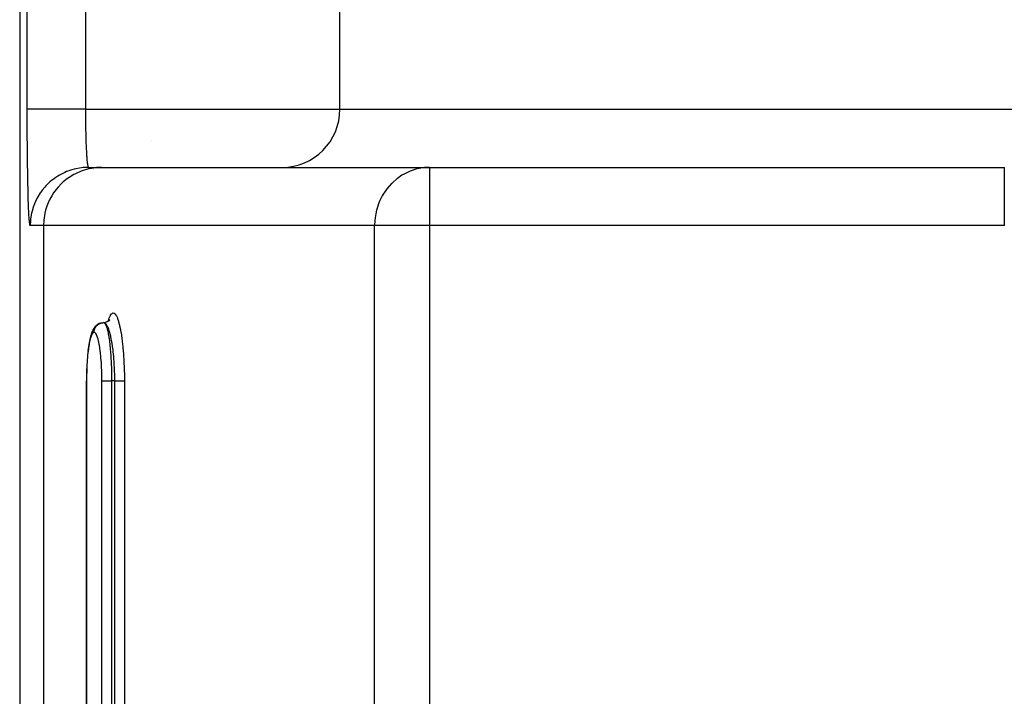
# Model space of a CAD drawing. Extents: x 24 to 958, y -468 to 283.
# Drawn here: x 314 to 364, y -306 to -271 of the extents above; entities that cross this region are included whole.
import ezdxf

# ---------------------------------------------------------------- set-up
doc = ezdxf.new("R2010")
doc.units = 0
doc.linetypes.add('DASHED', pattern=[11.05, 8.7, -2.35])
doc.layers.get('0').update_dxf_attribs({"linetype": 'CONTINUOUS'})
doc.layers.add('NEVIDI', color=4, linetype='DASHED')

msp = doc.modelspace()

# ---------------------------------------------------------------- linework, layer by layer
at = {"color": 2}
for p, q in [((313.5, -253.5), (313.5, -331.5)), ((330, -275.5), (330, -267.5)), ((330, -275.5), (330, -267.5)), ((317.040944, -278.5), (317.725757, -278.5)), ((317.725757, -278.5), (334.613345, -278.5)), ((334.613345, -278.5), (334.347923, -278.513238)), ((334.613345, -278.5), (364.226892, -278.5)), ((334.613345, -278.5), (364.22689, -278.5)), ((334.613345, -278.5), (334.613345, -278.502432)), ((334.339733, -278.51407), (334.271591, -278.52198)), ((334.347923, -278.513238), (334.339733, -278.51407)), ((317.485647, -286.613894), (317.436529, -286.657703)), ((317.540199, -286.577141), (317.485647, -286.613894)), ((317.599215, -286.548103), (317.540199, -286.577141)), ((317.661669, -286.527363), (317.599215, -286.548103)), ((317.693237, -286.518515), (317.661669, -286.527363)), ((317.703627, -286.515603), (317.71395, -286.513053)), ((317.71395, -286.513053), (317.757963, -286.504784)), ((317.757963, -286.504784), (317.768573, -286.503405)), ((317.768573, -286.503405), (317.779149, -286.502265)), ((317.779149, -286.502265), (317.823903, -286.500004)), ((317.900223, -286.49402), (317.844001, -286.502463)), ((317.955063, -286.479121), (317.900223, -286.49402)), ((318.007783, -286.457914), (317.955063, -286.479121)), ((318.057676, -286.430671), (318.007783, -286.457914)), ((318.089626, -286.400433), (318.047111, -286.438064)), ((318.127312, -286.357981), (318.089626, -286.400433)), ((318.130216, -286.342361), (318.113641, -286.373381)), ((317.200655, -287.032379), (317.161112, -287.158844)), ((317.242584, -286.933036), (317.200655, -287.032379)), ((317.268689, -286.875505), (317.242584, -286.933036)), ((317.312858, -286.804318), (317.268689, -286.875505)), ((317.347667, -286.749603), (317.312858, -286.804318)), ((317.389634, -286.700193), (317.347667, -286.749603)), ((317.436529, -286.657703), (317.389634, -286.700193)), ((317.075193, -287.539401), (317.044781, -287.73649)), ((317.108961, -287.363904), (317.075193, -287.539401)), ((317.145222, -287.214382), (317.108961, -287.363904)), ((317.161112, -287.158844), (317.145222, -287.214382)), ((317.013731, -287.992632), (316.990946, -288.223761)), ((317.044781, -287.73649), (317.017894, -287.953505)), ((316.972161, -288.469129), (316.957551, -288.725513)), ((316.990946, -288.223761), (316.972161, -288.469129)), ((316.947114, -288.992998), (316.941072, -289.267434)), ((316.957551, -288.725513), (316.947114, -288.992998)), ((316.939235, -369.476928), (316.939235, -289.5)), ((316.93926, -289.5), (316.939235, -289.5)), ((316.939486, -289.5), (316.93926, -289.5)), ((316.941072, -289.267434), (316.939486, -289.5))]:
    msp.add_line(p, q, dxfattribs=at)
for centre, radius, start, end in [((327, -275.5), 3, 270, 360), ((322.5, -275.5), 2.735047, 215.582487, 215.615154), ((334.613345, -281.5), 3, 90, 96.546559)]:
    msp.add_arc(centre, radius, start, end, dxfattribs=at)
at = {"layer": 'NEVIDI', "color": 7, "linetype": 'CONTINUOUS'}
for p, q in [((313.887663, -275.5), (313.887663, -253.5)), ((316.886672, -253.5), (316.886672, -275.5)), ((313.887833, -275.781521), (313.887663, -275.500005)), ((313.889589, -275.500005), (313.887663, -275.500005)), ((313.887899, -275.831167), (313.887833, -275.781521)), ((313.888615, -276.165536), (313.887899, -275.831167)), ((313.913822, -275.500004), (313.889589, -275.500005)), ((313.916153, -275.500004), (313.913822, -275.500004)), ((313.932857, -275.500003), (313.916153, -275.500004)), ((313.994688, -275.500002), (313.932857, -275.500003)), ((313.996894, -275.500002), (313.994688, -275.500002)), ((314.027213, -275.500001), (313.996894, -275.500002)), ((314.127543, -275.499999), (314.027213, -275.500001)), ((314.127838, -275.499999), (314.127543, -275.499999)), ((314.170968, -275.499999), (314.127838, -275.499999)), ((314.305994, -275.499998), (314.170968, -275.499999)), ((314.310972, -275.499998), (314.305994, -275.499998)), ((314.361732, -275.499998), (314.310972, -275.499998)), ((314.528941, -275.499998), (314.361732, -275.499998)), ((314.540639, -275.499998), (314.528941, -275.499998)), ((314.596096, -275.499998), (314.540639, -275.499998)), ((314.792792, -275.499999), (314.596096, -275.499998)), ((314.812596, -275.499999), (314.792792, -275.499999)), ((314.870084, -275.5), (314.812596, -275.499999)), ((315.09288, -275.500001), (314.870084, -275.5)), ((315.122291, -275.500001), (315.09288, -275.500001)), ((315.179013, -275.500001), (315.122291, -275.500001)), ((315.423791, -275.500001), (315.179013, -275.500001)), ((315.463727, -275.500001), (315.423791, -275.500001)), ((315.517335, -275.500001), (315.463727, -275.500001)), ((315.780185, -275.500001), (315.517335, -275.500001)), ((315.830832, -275.5), (315.780185, -275.500001)), ((315.879467, -275.5), (315.830832, -275.5)), ((316.15552, -275.5), (315.879467, -275.5)), ((316.217188, -275.5), (316.15552, -275.5)), ((316.258875, -275.5), (316.217188, -275.5)), ((316.543689, -275.5), (316.258875, -275.5)), ((316.61562, -275.5), (316.543689, -275.5)), ((316.649277, -275.5), (316.61562, -275.5)), ((316.886672, -275.5), (316.649277, -275.5)), ((316.886672, -275.5), (316.886775, -275.615942)), ((316.886672, -275.5), (330, -275.5)), ((316.886775, -275.615942), (316.886828, -275.64077)), ((316.886828, -275.64077), (316.886902, -275.668996)), ((316.886902, -275.668996), (316.88747, -275.808043)), ((316.88747, -275.808043), (316.887607, -275.832763)), ((316.887607, -275.832763), (316.888809, -275.998908)), ((330, -275.5), (385.119445, -275.5)), ((313.888763, -276.215004), (313.888615, -276.165536)), ((313.890029, -276.546772), (313.888763, -276.215004)), ((316.888809, -275.998908), (316.889028, -276.023393)), ((316.889028, -276.023393), (316.889228, -276.04474)), ((316.889228, -276.04474), (316.890778, -276.18768)), ((316.890778, -276.18768), (316.891077, -276.211857)), ((316.891077, -276.211857), (316.893364, -276.373683)), ((316.893364, -276.373683), (316.893742, -276.397426)), ((316.893742, -276.397426), (316.893975, -276.411731)), ((316.893975, -276.411731), (316.896553, -276.556011)), ((313.890257, -276.595681), (313.890029, -276.546772)), ((313.892069, -276.923691), (313.890257, -276.595681)), ((313.892378, -276.972014), (313.892069, -276.923691)), ((313.894727, -277.294775), (313.892378, -276.972014)), ((316.896553, -276.556011), (316.897008, -276.579238)), ((316.897008, -276.579238), (316.900333, -276.73402)), ((316.900333, -276.73402), (316.900863, -276.756619)), ((316.900863, -276.756619), (316.901042, -276.764156)), ((316.901042, -276.764156), (316.904692, -276.906989)), ((316.904692, -276.906989), (316.905296, -276.928901)), ((316.905296, -276.928901), (316.909615, -277.074141)), ((313.895114, -277.342153), (313.894727, -277.294775)), ((313.897991, -277.658498), (313.895114, -277.342153)), ((316.909615, -277.074141), (316.91029, -277.095253)), ((316.91029, -277.095253), (316.910334, -277.096617)), ((316.910334, -277.096617), (316.91508, -277.234759)), ((316.91508, -277.234759), (316.915824, -277.25499)), ((316.915824, -277.25499), (316.921064, -277.388237)), ((316.921064, -277.388237), (316.921709, -277.403621)), ((316.921709, -277.403621), (316.921871, -277.407452)), ((316.921871, -277.407452), (316.927541, -277.533922)), ((313.898456, -277.704786), (313.897991, -277.658498)), ((313.90185, -278.013335), (313.898456, -277.704786)), ((316.927541, -277.533922), (316.928411, -277.552126)), ((316.928411, -277.552126), (316.934486, -277.671229)), ((316.934486, -277.671229), (316.934975, -277.680257)), ((316.934975, -277.680257), (316.935416, -277.688329)), ((316.935416, -277.688329), (316.941872, -277.799612)), ((316.941872, -277.799612), (316.942855, -277.815495)), ((316.942855, -277.815495), (316.94966, -277.918447)), ((316.94966, -277.918447), (316.949932, -277.922316)), ((316.949932, -277.922316), (316.950696, -277.933095)), ((316.950696, -277.933095), (316.957831, -278.027401)), ((313.90239, -278.058397), (313.90185, -278.013335)), ((313.906287, -278.357823), (313.90239, -278.058397)), ((313.9069, -278.40143), (313.906287, -278.357823)), ((313.911281, -278.690493), (313.9069, -278.40143)), ((316.984821, -278.500525), (316.767528, -278.512494)), ((316.957831, -278.027401), (316.95891, -278.040706)), ((316.95891, -278.040706), (316.966328, -278.12576)), ((316.966328, -278.12576), (316.966344, -278.125927)), ((316.966344, -278.125927), (316.967464, -278.137843)), ((316.967464, -278.137843), (316.975165, -278.213615)), ((316.975165, -278.213615), (316.976324, -278.224124)), ((316.976324, -278.224124), (316.983923, -278.287542)), ((316.983923, -278.287542), (316.984254, -278.290094)), ((316.984254, -278.290094), (316.985448, -278.29916)), ((317.040944, -278.5), (316.984821, -278.500525)), ((316.985448, -278.29916), (316.993581, -278.355107)), ((316.993581, -278.355107), (316.994799, -278.36264)), ((316.994799, -278.36264), (317.002421, -278.404961)), ((317.002421, -278.404961), (317.003093, -278.408303)), ((317.003093, -278.408303), (317.004337, -278.414318)), ((317.004337, -278.414318), (317.012769, -278.449554)), ((317.012769, -278.449554), (317.014027, -278.453991)), ((317.014027, -278.453991), (317.021518, -278.476131)), ((317.021518, -278.476131), (317.022558, -278.478628)), ((317.022558, -278.478628), (317.023828, -278.481488)), ((317.023828, -278.481488), (317.032425, -278.495427)), ((317.032425, -278.495427), (317.033702, -278.496696)), ((317.033702, -278.496696), (317.040944, -278.5)), ((317.725757, -278.5), (317.452338, -278.512494)), ((364.226892, -278.5), (364.226892, -278.502973)), ((364.226892, -278.5), (364.230545, -278.5)), ((313.911965, -278.732484), (313.911281, -278.690493)), ((313.916815, -279.009965), (313.911965, -278.732484)), ((315.463589, -278.94847), (315.357271, -279.017386)), ((315.556409, -278.893336), (315.463589, -278.94847)), ((315.682991, -278.825164), (315.556409, -278.893336)), ((315.81798, -278.760772), (315.682991, -278.825164)), ((315.917329, -278.718516), (315.81798, -278.760772)), ((316.030347, -278.675461), (315.917329, -278.718516)), ((316.194119, -278.622082), (316.030347, -278.675461)), ((316.296512, -278.862594), (316.042081, -279.017388)), ((316.298128, -278.59348), (316.194119, -278.622082)), ((316.367801, -278.825166), (316.296512, -278.862594)), ((316.393715, -278.570697), (316.298128, -278.59348)), ((316.662221, -278.694979), (316.367801, -278.825166)), ((316.585379, -278.534815), (316.393715, -278.570697)), ((316.692424, -278.520327), (316.585379, -278.534815)), ((316.715244, -278.675431), (316.662221, -278.694979)), ((316.767528, -278.512494), (316.692424, -278.520327)), ((317.047248, -278.577788), (316.715244, -278.675431)), ((317.078685, -278.570662), (317.047248, -278.577788)), ((317.444371, -278.513234), (317.078685, -278.570662)), ((317.452338, -278.512494), (317.444371, -278.513234)), ((333.196021, -278.903832), (332.961313, -279.064916)), ((333.265405, -278.862588), (333.196021, -278.903832)), ((333.272079, -278.858764), (333.265405, -278.862588)), ((333.60968, -278.695229), (333.272079, -278.858764)), ((333.610371, -278.694951), (333.60968, -278.695229)), ((333.967758, -278.579192), (333.610371, -278.694951)), ((333.973318, -278.577816), (333.967758, -278.579192)), ((334.271591, -278.52198), (333.973318, -278.577816)), ((334.613345, -278.502432), (334.613345, -281.5)), ((364.22689, -278.87426), (364.226889, -278.924499)), ((364.226889, -278.924499), (364.226889, -278.936059)), ((364.226889, -278.936059), (364.226889, -279.024316)), ((364.226891, -278.764198), (364.22689, -278.834453)), ((364.22689, -278.834453), (364.22689, -278.845412)), ((364.22689, -278.845412), (364.22689, -278.87426)), ((364.226892, -278.633409), (364.226891, -278.685156)), ((364.226891, -278.685156), (364.226891, -278.693447)), ((364.226891, -278.693447), (364.226891, -278.712447)), ((364.226891, -278.712447), (364.226891, -278.754549)), ((364.226891, -278.754549), (364.226891, -278.764198)), ((364.226892, -278.502973), (364.226892, -278.504123)), ((364.226892, -278.504123), (364.226892, -278.51692)), ((364.226892, -278.51692), (364.226892, -278.519524)), ((364.226892, -278.519524), (364.226892, -278.523876)), ((364.226892, -278.523876), (364.226892, -278.542217)), ((364.226892, -278.542217), (364.226892, -278.546271)), ((364.226892, -278.546271), (364.226892, -278.578794)), ((364.226892, -278.578794), (364.226892, -278.584285)), ((364.226892, -278.584285), (364.226892, -278.59506)), ((364.226892, -278.59506), (364.226892, -278.626508)), ((364.226892, -278.626508), (364.226892, -278.633409)), ((313.917566, -279.050131), (313.916815, -279.009965)), ((313.922864, -279.314967), (313.917566, -279.050131)), ((313.923681, -279.353205), (313.922864, -279.314967)), ((313.929403, -279.604266), (313.923681, -279.353205)), ((314.84538, -279.456398), (314.790793, -279.516701)), ((314.920326, -279.378678), (314.84538, -279.456398)), ((315.058303, -279.249103), (314.920326, -279.378678)), ((315.137497, -279.181705), (315.058303, -279.249103)), ((315.222212, -279.114622), (315.137497, -279.181705)), ((315.357271, -279.017386), (315.222212, -279.114622)), ((315.648296, -279.336368), (315.475605, -279.516702)), ((315.743114, -279.249104), (315.648296, -279.336368)), ((315.95648, -279.077689), (315.743114, -279.249104)), ((316.042081, -279.017388), (315.95648, -279.077689)), ((332.654025, -279.336393), (332.437721, -279.582973)), ((332.682075, -279.308204), (332.654025, -279.336393)), ((332.944699, -279.077693), (332.682075, -279.308204)), ((332.961313, -279.064916), (332.944699, -279.077693)), ((364.226887, -279.31978), (364.226886, -279.378679)), ((364.226886, -279.378679), (364.226886, -279.395508)), ((364.226886, -279.395508), (364.226886, -279.513604)), ((364.226886, -279.513604), (364.226886, -279.531432)), ((364.226888, -279.148224), (364.226887, -279.251849)), ((364.226887, -279.251849), (364.226887, -279.267615)), ((364.226887, -279.267615), (364.226887, -279.31978)), ((364.226889, -279.037779), (364.226888, -279.077694)), ((364.226888, -279.077694), (364.226888, -279.133579)), ((364.226888, -279.133579), (364.226888, -279.148224)), ((364.226889, -279.024316), (364.226889, -279.037779)), ((313.930282, -279.640416), (313.929403, -279.604266)), ((313.936406, -279.876636), (313.930282, -279.640416)), ((313.937342, -279.910487), (313.936406, -279.876636)), ((313.943844, -280.130953), (313.937342, -279.910487)), ((314.435143, -280.01497), (314.383461, -280.109634)), ((314.559153, -279.815767), (314.435143, -280.01497)), ((314.592517, -279.76759), (314.559153, -279.815767)), ((314.656357, -279.680663), (314.592517, -279.76759)), ((314.790793, -279.516701), (314.656357, -279.680663)), ((315.148888, -279.965283), (315.051806, -280.141596)), ((315.243965, -279.815768), (315.148888, -279.965283)), ((315.377411, -279.634088), (315.243965, -279.815768)), ((315.475605, -279.516702), (315.377411, -279.634088)), ((332.18301, -279.965349), (332.143157, -280.038686)), ((332.230654, -279.883483), (332.18301, -279.965349)), ((332.398614, -279.634033), (332.230654, -279.883483)), ((332.437721, -279.582973), (332.398614, -279.634033)), ((364.226886, -279.531432), (364.226886, -279.596457)), ((364.226886, -279.596457), (364.226886, -279.656093)), ((364.226886, -279.656093), (364.226886, -279.674896)), ((364.226886, -279.674896), (364.226886, -279.8056)), ((364.226886, -279.8056), (364.226886, -279.825216)), ((364.226886, -279.825216), (364.226886, -279.90338)), ((364.226886, -279.90338), (364.226886, -279.961572)), ((364.226886, -279.961572), (364.226886, -279.982027)), ((364.226886, -279.982027), (364.226887, -280.123483)), ((313.944835, -280.162413), (313.943844, -280.130953)), ((313.951687, -280.366234), (313.944835, -280.162413)), ((313.952727, -280.395156), (313.951687, -280.366234)), ((313.959903, -280.581471), (313.952727, -280.395156)), ((314.217309, -280.489153), (314.135391, -280.756913)), ((314.221815, -280.476644), (314.217309, -280.489153)), ((314.260391, -280.375984), (314.221815, -280.476644)), ((314.366994, -280.141594), (314.260391, -280.375984)), ((314.383461, -280.109634), (314.366994, -280.141594)), ((314.902121, -280.489154), (314.834239, -280.704011)), ((314.96674, -280.324077), (314.902121, -280.489154)), ((315.051806, -280.141596), (314.96674, -280.324077)), ((332.01125, -280.3241), (331.93339, -280.540799)), ((332.062302, -280.204353), (332.01125, -280.3241)), ((332.143157, -280.038686), (332.062302, -280.204353)), ((364.226887, -280.123483), (364.226887, -280.144603)), ((364.226887, -280.144603), (364.226888, -280.235741)), ((364.226888, -280.235741), (364.226888, -280.290664)), ((364.226888, -280.290664), (364.226888, -280.312387)), ((364.226888, -280.312387), (364.226889, -280.462393)), ((364.226889, -280.462393), (364.226889, -280.484669)), ((364.226889, -280.484669), (364.22689, -280.588362)), ((313.960989, -280.607745), (313.959903, -280.581471)), ((313.968457, -280.775726), (313.960989, -280.607745)), ((313.969583, -280.799224), (313.968457, -280.775726)), ((313.977313, -280.948245), (313.969583, -280.799224)), ((313.978476, -280.968896), (313.977313, -280.948245)), ((313.986435, -281.098301), (313.978476, -280.968896)), ((314.110497, -280.862188), (314.062255, -281.151362)), ((314.112574, -280.852714), (314.110497, -280.862188)), ((314.135391, -280.756913), (314.112574, -280.852714)), ((314.797386, -280.852715), (314.753726, -281.09851)), ((314.834239, -280.704011), (314.797386, -280.852715)), ((331.84435, -280.888243), (331.810375, -281.098409)), ((331.886258, -280.704154), (331.84435, -280.888243)), ((331.93339, -280.540799), (331.886258, -280.704154)), ((364.22689, -280.588362), (364.22689, -280.638038)), ((364.22689, -280.638038), (364.22689, -280.660769)), ((364.22689, -280.660769), (364.226891, -280.816963)), ((364.226891, -280.816963), (364.226891, -280.840068)), ((364.226891, -280.840068), (364.226891, -280.955167)), ((364.226891, -280.955167), (364.226892, -280.998492)), ((364.226892, -280.998492), (364.226892, -281.021891)), ((364.226892, -281.021891), (364.226892, -281.181934)), ((313.98763, -281.115993), (313.986435, -281.098301)), ((313.995788, -281.225268), (313.98763, -281.115993)), ((313.997009, -281.239938), (313.995788, -281.225268)), ((314.005329, -281.328649), (313.997009, -281.239938)), ((314.006572, -281.340246), (314.005329, -281.328649)), ((314.015021, -281.40799), (314.006572, -281.340246)), ((314.01628, -281.416458), (314.015021, -281.40799)), ((314.024823, -281.462957), (314.01628, -281.416458)), ((314.026094, -281.468265), (314.024823, -281.462957)), ((314.034697, -281.493381), (314.026094, -281.468265)), ((314.035974, -281.49551), (314.034697, -281.493381)), ((314.041935, -281.5), (314.035974, -281.49551)), ((314.05165, -281.258721), (314.041935, -281.5)), ((314.726748, -281.5), (314.041935, -281.5)), ((314.054425, -281.226491), (314.05165, -281.258721)), ((314.062255, -281.151362), (314.054425, -281.226491)), ((314.739237, -281.226491), (314.726748, -281.5)), ((331.784918, -281.5), (314.726748, -281.5)), ((314.726748, -281.5), (314.726748, -332.58765)), ((314.753726, -281.09851), (314.739237, -281.226491)), ((331.795376, -281.242257), (331.784918, -281.5)), ((331.784918, -322.5), (331.784918, -281.5)), ((334.613345, -281.5), (331.784918, -281.5)), ((331.810375, -281.098409), (331.795376, -281.242257)), ((334.613345, -281.5), (334.613345, -322.5)), ((364.22689, -281.5), (334.613345, -281.5)), ((364.226891, -281.390292), (364.22689, -281.5)), ((364.230913, -281.500002), (364.22689, -281.5)), ((364.226892, -281.205517), (364.226891, -281.330882)), ((364.226891, -281.330882), (364.226891, -281.366586)), ((364.226891, -281.366586), (364.226891, -281.390292)), ((364.226892, -281.181934), (364.226892, -281.205517)), ((318.179771, -286.116221), (318.229795, -286.047182)), ((318.229795, -286.047182), (318.238723, -286.038169)), ((318.238723, -286.038169), (318.289618, -286.005198)), ((318.289618, -286.005198), (318.29868, -286.002533)), ((318.29868, -286.002533), (318.350305, -286.00537)), ((318.350305, -286.00537), (318.359685, -286.00915)), ((318.359685, -286.00915), (318.4116, -286.047949)), ((318.4116, -286.047949), (318.420819, -286.058049)), ((318.420819, -286.058049), (318.471805, -286.131855)), ((317.484342, -286.638904), (317.517947, -286.60917)), ((317.517947, -286.60917), (317.526483, -286.602434)), ((317.526483, -286.602434), (317.534992, -286.596014)), ((317.534992, -286.596014), (317.572268, -286.57103)), ((317.572268, -286.57103), (317.581381, -286.565635)), ((317.581381, -286.565635), (317.590873, -286.56029)), ((317.590873, -286.56029), (317.631096, -286.540557)), ((317.631096, -286.540557), (317.640838, -286.536446)), ((317.640838, -286.536446), (317.650772, -286.532509)), ((317.650772, -286.532509), (317.693237, -286.51841)), ((317.825929, -286.5), (317.855665, -286.50844)), ((317.847407, -286.502244), (317.825932, -286.5)), ((317.856523, -286.504552), (317.847407, -286.502244)), ((317.855665, -286.50844), (317.861128, -286.511824)), ((317.896026, -286.52386), (317.856523, -286.504552)), ((317.861128, -286.511824), (317.87592, -286.523849)), ((317.87592, -286.523849), (317.897666, -286.549175)), ((317.908702, -286.533264), (317.896026, -286.52386)), ((317.897666, -286.549175), (317.903135, -286.556992)), ((317.903135, -286.556992), (317.925462, -286.595045)), ((317.917914, -286.541083), (317.908702, -286.533264)), ((317.965641, -286.595003), (317.917914, -286.541083)), ((317.925462, -286.595045), (317.939332, -286.623748)), ((317.9692, -286.599938), (317.965641, -286.595003)), ((317.978213, -286.613019), (317.9692, -286.599938)), ((318.028401, -286.701545), (317.978213, -286.613019)), ((318.059046, -286.430604), (318.059344, -286.429424)), ((318.060053, -286.426608), (318.061686, -286.420132)), ((318.061686, -286.420132), (318.069469, -286.393114)), ((318.069469, -286.393114), (318.114918, -286.256296)), ((318.114918, -286.256296), (318.123157, -286.235086)), ((318.123157, -286.235086), (318.17108, -286.13155)), ((318.17108, -286.13155), (318.179771, -286.116221)), ((318.471805, -286.131855), (318.480777, -286.148052)), ((318.480777, -286.148052), (318.530682, -286.256519)), ((318.530682, -286.256519), (318.539392, -286.278754)), ((318.539392, -286.278754), (318.587814, -286.421591)), ((318.587814, -286.421591), (318.596335, -286.450273)), ((318.596335, -286.450273), (318.641795, -286.623214)), ((317.215, -287.112279), (317.18083, -287.191354)), ((317.220191, -287.102261), (317.215, -287.112279)), ((317.255366, -287.047303), (317.220191, -287.102261)), ((317.260673, -287.040896), (317.255366, -287.047303)), ((317.296695, -287.009897), (317.260673, -287.040896)), ((317.302144, -287.007069), (317.296695, -287.009897)), ((317.331492, -287.000003), (317.302144, -287.007069)), ((317.332083, -287), (317.331492, -287.000003)), ((317.367348, -287.009828), (317.332082, -287)), ((317.332083, -287), (317.332087, -286.997949)), ((317.332087, -286.997949), (317.33432, -286.952638)), ((317.33432, -286.952638), (317.335446, -286.94193)), ((317.335446, -286.94193), (317.336807, -286.931188)), ((317.336807, -286.931188), (317.344975, -286.886627)), ((317.344975, -286.886627), (317.347493, -286.876176)), ((317.347493, -286.876176), (317.350264, -286.865661)), ((317.350264, -286.865661), (317.364192, -286.822658)), ((317.364192, -286.822658), (317.36808, -286.812604)), ((317.372808, -287.013115), (317.367348, -287.009828)), ((317.36808, -286.812604), (317.372142, -286.802736)), ((317.372142, -286.802736), (317.391628, -286.762022)), ((317.409354, -287.047427), (317.372808, -287.013115)), ((317.391628, -286.762022), (317.396909, -286.752406)), ((317.396909, -286.752406), (317.402237, -286.74318)), ((317.402237, -286.74318), (317.426914, -286.705439)), ((317.414803, -287.054391), (317.409354, -287.047427)), ((317.451024, -287.113235), (317.414803, -287.054391)), ((317.426914, -286.705439), (317.433255, -286.696825)), ((317.433255, -286.696825), (317.439904, -286.688188)), ((317.439904, -286.688188), (317.46928, -286.654152)), ((317.456327, -287.123733), (317.451024, -287.113235)), ((317.491219, -287.205549), (317.456327, -287.123733)), ((317.46928, -286.654152), (317.476726, -286.646447)), ((317.476726, -286.646447), (317.484342, -286.638904)), ((317.939332, -286.623748), (317.944666, -286.635847)), ((317.944666, -286.635847), (317.973732, -286.712453)), ((317.973732, -286.712453), (317.979667, -286.730387)), ((317.979667, -286.730387), (317.984821, -286.746619)), ((317.984821, -286.746619), (318.018483, -286.868355)), ((318.018483, -286.868355), (318.01992, -286.874187)), ((318.01992, -286.874187), (318.023418, -286.888621)), ((318.023418, -286.888621), (318.055561, -287.037446)), ((318.033658, -286.712401), (318.028401, -286.701545)), ((318.037145, -286.719773), (318.033658, -286.712401)), ((318.085985, -286.837949), (318.037145, -286.719773)), ((318.055561, -287.037446), (318.060236, -287.0617)), ((318.060236, -287.0617), (318.063245, -287.07769)), ((318.063245, -287.07769), (318.090126, -287.234721)), ((318.094438, -286.861371), (318.085985, -286.837949)), ((318.098942, -286.87423), (318.094438, -286.861371)), ((318.140549, -287.006162), (318.098942, -286.87423)), ((318.148458, -287.034093), (318.140549, -287.006162)), ((318.160274, -287.077651), (318.148458, -287.034093)), ((318.191441, -287.203991), (318.160274, -287.077651)), ((318.641795, -286.623214), (318.649553, -286.656351)), ((318.649553, -286.656351), (318.692071, -286.859435)), ((318.692071, -286.859435), (318.699297, -286.89794)), ((318.699297, -286.89794), (318.738467, -287.130504)), ((317.075994, -287.610206), (317.072075, -287.632617)), ((317.104321, -287.465309), (317.075994, -287.610206)), ((317.108699, -287.445337), (317.104321, -287.465309)), ((317.138946, -287.322684), (317.108699, -287.445337)), ((317.143627, -287.305918), (317.138946, -287.322684)), ((317.175868, -287.204829), (317.143627, -287.305918)), ((317.18083, -287.191354), (317.175868, -287.204829)), ((317.496193, -287.219087), (317.491219, -287.205549)), ((317.529885, -287.32407), (317.496193, -287.219087)), ((317.534553, -287.340538), (317.529885, -287.32407)), ((317.566779, -287.468416), (317.534553, -287.340538)), ((317.571174, -287.487919), (317.566779, -287.468416)), ((317.600896, -287.63486), (317.571174, -287.487919)), ((318.090126, -287.234721), (318.094307, -287.261645)), ((318.094307, -287.261645), (318.102958, -287.319713)), ((318.102958, -287.319713), (318.121503, -287.456086)), ((318.121503, -287.456086), (318.125405, -287.487062)), ((318.125405, -287.487062), (318.138358, -287.596424)), ((318.138358, -287.596424), (318.149958, -287.703974)), ((318.198831, -287.236592), (318.191441, -287.203991)), ((318.216602, -287.319581), (318.198831, -287.236592)), ((318.238552, -287.431924), (318.216602, -287.319581)), ((318.245303, -287.468914), (318.238552, -287.431924)), ((318.266961, -287.596417), (318.245303, -287.468914)), ((318.280704, -287.68527), (318.266961, -287.596417)), ((318.738467, -287.130504), (318.744989, -287.173649)), ((318.744989, -287.173649), (318.779604, -287.429194)), ((318.779604, -287.429194), (318.785363, -287.476759)), ((318.785363, -287.476759), (318.8151, -287.752871)), ((317.017355, -288.027199), (316.997755, -288.222785)), ((317.020498, -287.999275), (317.017355, -288.027199)), ((317.043029, -287.820407), (317.020498, -287.999275)), ((317.046601, -287.795018), (317.043029, -287.820407)), ((317.072075, -287.632617), (317.046601, -287.795018)), ((317.604995, -287.657393), (317.600896, -287.63486)), ((317.632057, -287.822605), (317.604995, -287.657393)), ((317.635879, -287.848546), (317.632057, -287.822605)), ((317.660095, -288.031579), (317.635879, -287.848546)), ((317.663472, -288.060075), (317.660095, -288.031579)), ((317.684235, -288.256396), (317.663472, -288.060075)), ((318.149958, -287.703974), (318.153399, -287.737878)), ((318.153399, -287.737878), (318.168841, -287.903411)), ((318.168841, -287.903411), (318.174584, -287.971536)), ((318.174584, -287.971536), (318.177501, -288.007744)), ((318.177501, -288.007744), (318.193835, -288.235754)), ((318.286523, -287.725026), (318.280704, -287.68527)), ((318.310354, -287.903495), (318.286523, -287.725026)), ((318.317143, -287.959747), (318.310354, -287.903495)), ((318.32208, -288.00245), (318.317143, -287.959747)), ((318.345997, -288.235998), (318.32208, -288.00245)), ((318.8151, -287.752871), (318.81993, -287.803571)), ((318.81993, -287.803571), (318.84474, -288.100996)), ((318.84474, -288.100996), (318.848636, -288.155004)), ((316.97669, -288.492888), (316.963998, -288.710957)), ((316.978794, -288.461853), (316.97669, -288.492888)), ((316.995058, -288.253179), (316.978794, -288.461853)), ((316.997755, -288.222785), (316.995058, -288.253179)), ((317.687078, -288.286702), (317.684235, -288.256396)), ((317.704268, -288.495268), (317.687078, -288.286702)), ((317.706543, -288.527), (317.704268, -288.495268)), ((317.720106, -288.748112), (317.706543, -288.527)), ((318.193835, -288.235754), (318.195125, -288.255999)), ((318.195125, -288.255999), (318.197511, -288.294529)), ((318.197511, -288.294529), (318.211496, -288.557313)), ((318.211496, -288.557313), (318.212892, -288.588284)), ((318.212892, -288.588284), (318.213302, -288.597587)), ((318.213302, -288.597587), (318.223322, -288.870144)), ((318.34778, -288.255603), (318.345997, -288.235998)), ((318.351791, -288.301081), (318.34778, -288.255603)), ((318.371756, -288.565757), (318.351791, -288.301081)), ((318.373201, -288.588303), (318.371756, -288.565757)), ((318.374763, -288.613388), (318.373201, -288.588303)), ((318.388747, -288.886126), (318.374763, -288.613388)), ((318.848636, -288.155004), (318.867705, -288.465791)), ((318.867705, -288.465791), (318.870549, -288.521615)), ((318.870549, -288.521615), (318.883634, -288.841793)), ((316.952209, -289.004665), (316.946798, -289.238717)), ((316.953269, -288.971057), (316.952209, -289.004665)), ((316.962412, -288.74331), (316.953269, -288.971057)), ((316.963998, -288.710957), (316.962412, -288.74331)), ((317.721783, -288.780764), (317.720106, -288.748112)), ((317.731292, -289.008501), (317.721783, -288.780764)), ((317.7324, -289.04274), (317.731292, -289.008501)), ((317.737743, -289.273738), (317.7324, -289.04274)), ((318.223322, -288.870144), (318.224481, -288.91027)), ((318.224481, -288.91027), (318.225687, -288.955273)), ((318.225687, -288.955273), (318.230345, -289.186665)), ((318.390725, -288.935902), (318.388747, -288.886126)), ((318.391449, -288.955281), (318.390725, -288.935902)), ((318.398709, -289.217638), (318.391449, -288.955281)), ((318.883634, -288.841793), (318.885425, -288.899485)), ((318.885425, -288.899485), (318.892468, -289.229733)), ((316.943199, -289.500002), (316.939486, -289.5)), ((316.944418, -289.500003), (316.943199, -289.500002)), ((316.944718, -289.500003), (316.944418, -289.500003)), ((316.946292, -289.272832), (316.944718, -289.500003)), ((316.944718, -289.5), (316.944718, -369.5)), ((316.946798, -289.238717), (316.946292, -289.272832)), ((317.738232, -289.308633), (317.737743, -289.273738)), ((317.739454, -289.499998), (317.738232, -289.308633)), ((317.739454, -289.499998), (317.748206, -289.499999)), ((317.739454, -369.5), (317.739454, -289.5)), ((317.748206, -289.499999), (317.750074, -289.499999)), ((317.750074, -289.499999), (317.750742, -289.499999)), ((317.750742, -289.499999), (317.766473, -289.5)), ((317.766473, -289.5), (317.770112, -289.5)), ((317.770112, -289.5), (317.77186, -289.5)), ((317.77186, -289.5), (317.791371, -289.5)), ((317.791371, -289.5), (317.796081, -289.5)), ((317.796081, -289.5), (317.801922, -289.5)), ((317.801922, -289.5), (317.822601, -289.5)), ((317.822601, -289.5), (317.828324, -289.5)), ((317.828324, -289.5), (317.839798, -289.5)), ((317.839798, -289.5), (317.859728, -289.5)), ((317.859728, -289.5), (317.86634, -289.5)), ((317.86634, -289.5), (317.884727, -289.5)), ((317.884727, -289.5), (317.902196, -289.5)), ((317.902196, -289.5), (317.9095, -289.5)), ((317.9095, -289.5), (317.935724, -289.5)), ((317.935724, -289.5), (317.949348, -289.5)), ((317.949348, -289.5), (317.957285, -289.5)), ((317.957285, -289.5), (317.992227, -289.5)), ((317.992227, -289.5), (318.000548, -289.5)), ((318.000548, -289.5), (318.009087, -289.5)), ((318.009087, -289.5), (318.052975, -289.5)), ((318.052975, -289.5), (318.055044, -289.5)), ((318.055044, -289.5), (318.064081, -289.499999)), ((318.064081, -289.499999), (318.112206, -289.499999)), ((318.112206, -289.499999), (318.117091, -289.499999)), ((318.117091, -289.499999), (318.121497, -289.499999)), ((318.121497, -289.499999), (318.170963, -289.499999)), ((318.170963, -289.499999), (318.180498, -289.499999)), ((318.180498, -289.499999), (318.182992, -289.499999)), ((318.182992, -289.499999), (318.230784, -289.5)), ((318.230345, -289.186665), (318.230914, -289.22843)), ((318.230784, -289.5), (318.232624, -289.5)), ((318.230914, -289.22843), (318.231964, -289.330925)), ((318.231964, -289.330925), (318.232624, -289.5)), ((318.401366, -289.5), (318.232624, -289.5)), ((318.232624, -289.5), (318.232624, -369.5)), ((318.399577, -289.268378), (318.398709, -289.217638)), ((318.400409, -289.33081), (318.399577, -289.268378)), ((318.401366, -289.500001), (318.400409, -289.33081)), ((318.401366, -369.5), (318.401366, -289.5)), ((318.401366, -289.500001), (318.409639, -289.500001)), ((318.409639, -289.500001), (318.444748, -289.5)), ((318.444748, -289.5), (318.450699, -289.5)), ((318.450699, -289.5), (318.460601, -289.5)), ((318.460601, -289.5), (318.495462, -289.5)), ((318.495462, -289.5), (318.511103, -289.5)), ((318.511103, -289.5), (318.516725, -289.5)), ((318.516725, -289.5), (318.545136, -289.5)), ((318.545136, -289.5), (318.560331, -289.5)), ((318.560331, -289.5), (318.580494, -289.5)), ((318.580494, -289.5), (318.593224, -289.5)), ((318.593224, -289.5), (318.607868, -289.5)), ((318.607868, -289.5), (318.639432, -289.5)), ((318.639432, -289.5), (318.641192, -289.5)), ((318.641192, -289.5), (318.653294, -289.5)), ((318.653294, -289.5), (318.683153, -289.5)), ((318.683153, -289.5), (318.696183, -289.5)), ((318.696183, -289.5), (318.697623, -289.5)), ((318.697623, -289.5), (318.723845, -289.5)), ((318.723845, -289.5), (318.735853, -289.5)), ((318.735853, -289.5), (318.7486, -289.5)), ((318.7486, -289.5), (318.761152, -289.5)), ((318.761152, -289.5), (318.772072, -289.5)), ((318.772072, -289.5), (318.79353, -289.5)), ((318.79353, -289.5), (318.79477, -289.5)), ((318.79477, -289.5), (318.804426, -289.5)), ((318.804426, -289.5), (318.824278, -289.5)), ((318.824278, -289.5), (318.831406, -289.5)), ((318.831406, -289.5), (318.832538, -289.5)), ((318.832538, -289.5), (318.849271, -289.5)), ((318.849271, -289.5), (318.856181, -289.5)), ((318.856181, -289.5), (318.861544, -289.5)), ((318.861544, -289.5), (318.869615, -289.5)), ((318.869615, -289.5), (318.87498, -289.5)), ((318.87498, -289.5), (318.883537, -289.500001)), ((318.883537, -289.500001), (318.885094, -289.500001)), ((318.885094, -289.500001), (318.888882, -289.500001)), ((318.888882, -289.500001), (318.894254, -289.500002)), ((318.892468, -289.229733), (318.89316, -289.288506)), ((318.89316, -289.288506), (318.894255, -289.5)), ((318.894255, -289.5), (318.894255, -369.5))]:
    msp.add_line(p, q, dxfattribs=at)

doc.saveas('drawing.dxf')
